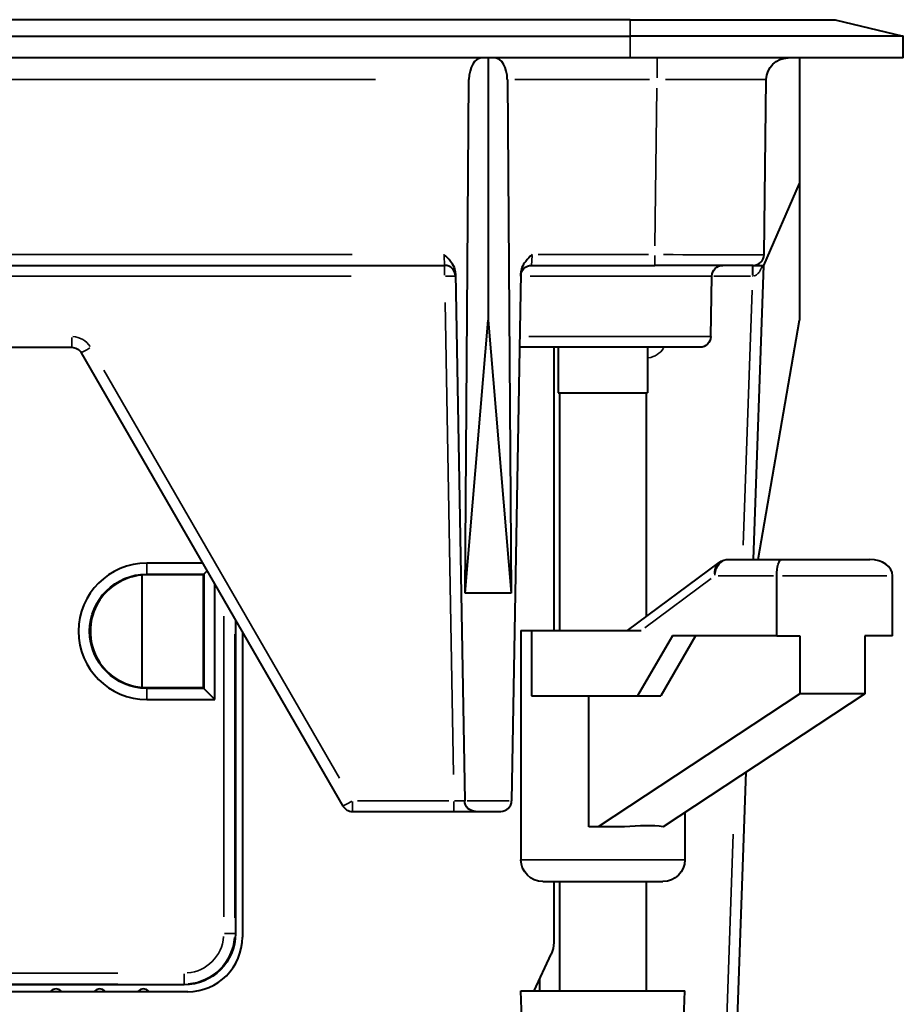
# Model space of a CAD drawing. Units: inches. Extents: x 0.3 to 16.7, y 0.3 to 10.7.
# Drawn here: x 2.7 to 3.5, y 5.5 to 6.4 of the extents above; entities that cross this region are included whole.
import ezdxf

# ---------------------------------------------------------------- set-up
doc = ezdxf.new("R2010")
doc.units = ezdxf.units.IN
doc.header["$MEASUREMENT"] = 0
doc.layers.add('Viewport2ForCustomObjects_0', color=7, linetype='Continuous')
doc.layers.add('Visible (ANSI)', color=7, linetype='Continuous', lineweight=40)
doc.layers.add('Visible Narrow (ANSI)', color=7, linetype='Continuous', lineweight=35)

# ---------------------------------------------------------------- blocks, each defined once
blk = doc.blocks.new('CustomObjectsInViewport2_0')
at = {"layer": 'Visible (ANSI)'}
for p, q in [((-10001.0118, -10000.5118), (-10005.0118, -10000.5118)), ((-10001.0118, -10000.5118), (-10000.6368, -10000.5118)), ((-10000.6368, -10000.5118), (-10000.5118, -10000.5418)), ((-10005.0118, -10000.5418), (-10001.0118, -10000.5418)), ((-10000.5118, -10000.5418), (-10001.0118, -10000.5418)), ((-10000.5118, -10000.5818), (-10000.5118, -10000.5418)), ((-10001.0118, -10000.5818), (-10005.0118, -10000.5818)), ((-10001.2718, -10000.5818), (-10001.2718, -10001.0618)), ((-10000.5118, -10000.5818), (-10001.0118, -10000.5818)), ((-10000.7018, -10000.5818), (-10000.7018, -10000.8118)), ((-10001.314, -10001.5618), (-10001.3069, -10000.6213)), ((-10001.2367, -10000.6213), (-10001.2296, -10001.5618)), ((-10000.7668, -10000.9421), (-10000.7626, -10000.6213)), ((-10000.767, -10000.9618), (-10000.7018, -10000.8118)), ((-10000.7018, -10000.8118), (-10000.7018, -10001.0618)), ((-10004.7128, -10000.9618), (-10001.3515, -10000.9618)), ((-10001.1922, -10000.9618), (-10000.9668, -10000.9618)), ((-10000.7868, -10000.9618), (-10000.9668, -10000.9618)), ((-10000.7868, -10000.9618), (-10000.767, -10000.9618)), ((-10000.7858, -10001.5002), (-10000.767, -10000.9618)), ((-10001.3316, -10000.9764), (-10001.3147, -10001.9421)), ((-10001.2121, -10000.9764), (-10001.2289, -10001.9421)), ((-10000.8641, -10001.0922), (-10000.8622, -10000.9815)), ((-10001.314, -10001.5618), (-10001.2718, -10001.0618)), ((-10001.2718, -10001.0618), (-10001.2296, -10001.5618)), ((-10000.7774, -10001.5002), (-10000.7018, -10001.0618)), ((-10004.7787, -10001.1118), (-10002.0341, -10001.1118)), ((-10000.8841, -10001.1118), (-10001.2144, -10001.1118)), ((-10001.1518, -10001.1118), (-10001.1518, -10001.6302)), ((-10001.1438, -10001.1118), (-10001.1438, -10001.1952)), ((-10000.9798, -10001.1118), (-10000.9798, -10001.1952)), ((-10002.0168, -10001.1218), (-10001.5376, -10001.9518)), ((-10001.1438, -10001.1952), (-10000.9798, -10001.1952)), ((-10001.1411, -10001.1952), (-10001.1411, -10001.6302)), ((-10000.9826, -10001.1952), (-10000.9826, -10001.6049)), ((-10001.7944, -10001.5071), (-10001.8968, -10001.5071)), ((-10001.0167, -10001.6302), (-10000.849, -10001.5061)), ((-10000.8312, -10001.5002), (-10000.734, -10001.5002)), ((-10000.734, -10001.5002), (-10000.5729, -10001.5002)), ((-10001.906, -10001.529), (-10001.906, -10001.7346)), ((-10001.8968, -10001.5272), (-10001.7922, -10001.5272)), ((-10001.7936, -10001.5286), (-10001.8968, -10001.5286)), ((-10001.7936, -10001.5286), (-10001.7922, -10001.5272)), ((-10001.7936, -10001.5286), (-10001.7936, -10001.735)), ((-10001.7922, -10001.5272), (-10001.7862, -10001.5212)), ((-10001.7922, -10001.5272), (-10001.7922, -10001.7364)), ((-10000.7436, -10001.6402), (-10000.7436, -10001.5302)), ((-10000.5316, -10001.6402), (-10000.5316, -10001.5302)), ((-10001.7721, -10001.7566), (-10001.7721, -10001.5457)), ((-10001.2296, -10001.5618), (-10001.314, -10001.5618)), ((-10001.7343, -10001.611), (-10001.7343, -10002.1853)), ((-10001.7218, -10001.6327), (-10001.7218, -10002.1918)), ((-10001.2118, -10001.6302), (-10001.2118, -10002.0502)), ((-10001.2118, -10001.6302), (-10001.1924, -10001.6302)), ((-10001.1924, -10001.6302), (-10001.1924, -10001.7502)), ((-10001.1924, -10001.6302), (-10000.9917, -10001.6302)), ((-10000.9345, -10001.6402), (-10000.9983, -10001.7502)), ((-10000.8921, -10001.6402), (-10000.9559, -10001.7502)), ((-10000.7436, -10001.6402), (-10000.9345, -10001.6402)), ((-10000.7436, -10001.6402), (-10000.7012, -10001.6402)), ((-10000.7012, -10001.6402), (-10000.7012, -10001.7462)), ((-10000.5316, -10001.6402), (-10000.5825, -10001.6402)), ((-10000.5825, -10001.6402), (-10000.5825, -10001.7462)), ((-10001.8968, -10001.735), (-10001.7936, -10001.735)), ((-10001.7922, -10001.7364), (-10001.8968, -10001.7364)), ((-10001.7936, -10001.735), (-10001.7922, -10001.7364)), ((-10001.7922, -10001.7364), (-10001.7721, -10001.7566)), ((-10000.7012, -10001.7462), (-10001.0705, -10001.9902)), ((-10000.5825, -10001.7462), (-10000.9512, -10001.9898)), ((-10000.5825, -10001.7462), (-10000.7012, -10001.7462)), ((-10001.8968, -10001.7566), (-10001.7721, -10001.7566)), ((-10001.1924, -10001.7502), (-10001.189, -10001.7502)), ((-10001.189, -10001.7502), (-10000.9983, -10001.7502)), ((-10001.0873, -10001.9902), (-10001.0873, -10001.7502)), ((-10000.9983, -10001.7502), (-10000.9559, -10001.7502)), ((-10000.8702, -10003.9148), (-10000.7994, -10001.8895)), ((-10001.3147, -10001.9421), (-10001.3147, -10001.9422)), ((-10001.2289, -10001.9421), (-10001.2289, -10001.9422)), ((-10001.5203, -10001.9618), (-10001.3347, -10001.9618)), ((-10001.3347, -10001.9618), (-10001.2947, -10001.9618)), ((-10001.2947, -10001.9618), (-10001.2489, -10001.9618)), ((-10000.9118, -10001.9638), (-10000.9118, -10002.0502)), ((-10001.0705, -10001.9902), (-10001.0873, -10001.9902)), ((-10001.0225, -10001.9902), (-10001.0705, -10001.9902)), ((-10001.1718, -10002.0902), (-10000.9518, -10002.0902)), ((-10001.1518, -10002.0902), (-10001.1518, -10002.2019)), ((-10001.1411, -10002.0902), (-10001.1411, -10002.2902)), ((-10000.9826, -10002.0902), (-10000.9826, -10002.2902)), ((-10001.1878, -10002.2902), (-10001.1565, -10002.223)), ((-10001.1778, -10002.2688), (-10001.1781, -10002.2902)), ((-10001.8283, -10002.2793), (-10004.2553, -10002.2793)), ((-10001.8218, -10002.2918), (-10004.2618, -10002.2918)), ((-10001.2013, -10002.5909), (-10001.2118, -10002.2902)), ((-10001.2118, -10002.2902), (-10000.9118, -10002.2902)), ((-10000.9223, -10002.5909), (-10000.9118, -10002.2902))]:
    blk.add_line(p, q, dxfattribs=at)
at = {"layer": 'Visible (ANSI)', "extrusion": (0, 0, -1)}
for centre, radius, start, end in [((10000.7226, -10000.6218), 0.04, 0.75, 90), ((10001.1922, -10000.9818), 0.02, 1, 90), ((10000.8422, -10000.9818), 0.02, 1, 90), ((10000.8841, -10001.0918), 0.02, 181, 270), ((10002.0341, -10001.1318), 0.02, 90, 150), ((10000.8312, -10001.5302), 0.03, 53.4869, 90), ((10001.8968, -10001.6318), 0.1046, 270, 90), ((10001.2947, -10001.9418), 0.02, 270, 359), ((10001.1718, -10002.0502), 0.04, 270, 0), ((10000.9518, -10002.0502), 0.04, 180, 270), ((10001.8283, -10002.1853), 0.094, 180, 270), ((10001.2018, -10002.2019), 0.05, 180, 205)]:
    blk.add_arc(centre, radius, start, end, dxfattribs=at)
at = {"layer": 'Visible (ANSI)'}
for centre, radius, start, end in [((-10000.7868, -10000.9418), 0.02, 270, 359.25), ((-10001.3515, -10000.9818), 0.02, 1, 90), ((-10001.8968, -10001.6318), 0.1248, 90, 270), ((-10001.8968, -10001.6318), 0.1032, 90, 125.6451), ((-10001.8968, -10001.6318), 0.1032, 125.6451, 234.3549), ((-10001.8968, -10001.6318), 0.1032, 234.3549, 270), ((-10001.2489, -10001.9418), 0.02, 270, 359), ((-10001.5203, -10001.9418), 0.02, 210, 270), ((-10001.8218, -10002.1918), 0.1, 270, 0), ((-10002.0629, -10002.2993), 0.0125, 36.9554, 143.0446), ((-10001.9829, -10002.2993), 0.0125, 36.9554, 143.0446), ((-10001.9029, -10002.2993), 0.0125, 36.9554, 143.0446)]:
    blk.add_arc(centre, radius, start, end, dxfattribs=at)
for centre, major_axis, ratio, start_param, end_param in [((-10001.2838, -10000.6218), (0, -0.04), 0.57735, 3.141593, 4.699299), ((-10001.2598, -10000.6218), (0, 0.04), 0.57735, 4.725479, 6.283185), ((-10000.5729, -10001.5302), (0.0413, 0), 0.725639, 0, 1.570796), ((-10001.0618, -10002.0405), (0.1497, 0.0304), 0.286247, 0.683896, 1.247689)]:
    blk.add_ellipse(centre, major_axis=major_axis, ratio=ratio, start_param=start_param, end_param=end_param, dxfattribs=at)
at = {"layer": 'Visible (ANSI)', "extrusion": (0, 0, -1)}
blk.add_ellipse((-10000.734, -10001.5302), major_axis=(0, -0.03), ratio=0.317569, start_param=1.570796, end_param=3.141593, dxfattribs=at)
at = {"layer": 'Visible (ANSI)'}
for points, knots in [([(-10001.3316, -10000.9764), (-10001.3316, -10000.9732), (-10001.3322, -10000.9696), (-10001.3355, -10000.9614), (-10001.338, -10000.9576), (-10001.344, -10000.95), (-10001.348, -10000.9461), (-10001.3521, -10000.9422), (-10001.3521, -10000.9421), (-10001.3522, -10000.9421)], [0, 0, 0, 0, 0.02424243, 0.02424243, 0.05248585, 0.05248585, 0.09163517, 0.09163517, 0.0920448, 0.0920448, 0.0920448, 0.0920448]), ([(-10001.1915, -10000.9421), (-10001.1915, -10000.9421), (-10001.1916, -10000.9422), (-10001.1956, -10000.9461), (-10001.1997, -10000.95), (-10001.2056, -10000.9576), (-10001.2082, -10000.9614), (-10001.2114, -10000.9696), (-10001.212, -10000.9732), (-10001.2121, -10000.9764)], [-0.00044461, -0.00044461, -0.00044461, -0.00044461, 0, 0, 0.04249379, 0.04249379, 0.07315001, 0.07315001, 0.09946345, 0.09946345, 0.09946345, 0.09946345])]:
    blk.add_open_spline(points, degree=3, knots=knots, dxfattribs=at)
at = {"layer": 'Visible Narrow (ANSI)'}
for p, q in [((-10001.0118, -10000.5133), (-10001.0118, -10000.5403)), ((-10001.0118, -10000.5438), (-10001.0118, -10000.5798)), ((-10000.9626, -10000.6182), (-10000.9626, -10000.5819)), ((-10004.5557, -10000.6213), (-10001.4779, -10000.6213)), ((-10001.223, -10000.6213), (-10000.9763, -10000.6213)), ((-10000.9628, -10000.6373), (-10000.9666, -10000.926)), ((-10001.5208, -10000.9421), (-10004.5557, -10000.9421)), ((-10001.3515, -10000.9618), (-10001.3521, -10000.9436)), ((-10001.1915, -10000.9436), (-10001.1922, -10000.9618)), ((-10000.978, -10000.9421), (-10001.1802, -10000.9421)), ((-10000.9668, -10000.9436), (-10000.9668, -10000.9618)), ((-10001.3515, -10000.9619), (-10001.3515, -10000.9799)), ((-10000.7877, -10000.9799), (-10000.7877, -10000.9619)), ((-10004.6063, -10000.9815), (-10001.5228, -10000.9815)), ((-10000.8636, -10000.9815), (-10001.1952, -10000.9815)), ((-10000.8584, -10000.9815), (-10000.7915, -10000.9815)), ((-10000.7886, -10001.0074), (-10000.8049, -10001.4742)), ((-10001.3506, -10001.0295), (-10001.3355, -10001.8941)), ((-10002.0341, -10001.0937), (-10002.0341, -10001.1118)), ((-10001.1975, -10001.0922), (-10000.8656, -10001.0922)), ((-10001.5442, -10001.9007), (-10001.9755, -10001.1537)), ((-10001.8968, -10001.5262), (-10001.8968, -10001.5081)), ((-10001.8968, -10001.5286), (-10001.8968, -10001.5273)), ((-10000.7492, -10001.5302), (-10000.8509, -10001.5302)), ((-10000.5422, -10001.5302), (-10000.733, -10001.5302)), ((-10000.8634, -10001.5352), (-10000.9849, -10001.6252)), ((-10001.7558, -10002.1548), (-10001.7558, -10001.6044)), ((-10001.7358, -10001.6373), (-10001.7358, -10002.1565)), ((-10001.8968, -10001.7351), (-10001.8968, -10001.7364)), ((-10001.8968, -10001.7374), (-10001.8968, -10001.7556)), ((-10001.5203, -10001.9437), (-10001.5203, -10001.9618)), ((-10001.344, -10001.9422), (-10001.511, -10001.9422)), ((-10001.3347, -10001.9437), (-10001.3347, -10001.9618)), ((-10001.2332, -10001.9421), (-10001.3104, -10001.9421)), ((-10000.8234, -10002.0036), (-10000.8866, -10003.8139)), ((-10001.21, -10002.0502), (-10000.9137, -10002.0502)), ((-10001.7542, -10002.1853), (-10001.7359, -10002.1853)), ((-10001.7357, -10002.1853), (-10001.7344, -10002.1853)), ((-10004.134, -10002.2578), (-10001.9497, -10002.2578)), ((-10001.8283, -10002.2594), (-10001.8283, -10002.2778)), ((-10001.9497, -10002.2778), (-10004.134, -10002.2778)), ((-10001.8283, -10002.2779), (-10001.8283, -10002.2793))]:
    blk.add_line(p, q, dxfattribs=at)
for centre, start, end in [((-10002.0341, -10001.1322), 33, 87), ((-10000.9841, -10001.0915), 278.7957, 326.7565)]:
    blk.add_arc(centre, 0.04, start, end, dxfattribs=at)
at = {"layer": 'Visible Narrow (ANSI)', "extrusion": (0, 0, -1)}
for radius in [0.0725, 0.0925]:
    blk.add_arc((10001.8283, -10002.1853), radius, 184.5, 265.5, dxfattribs=at)
for centre, major_axis, ratio, start_param, end_param in [((-10000.9626, -10000.6218), (0.2, 0.0005), 0.002617, 4.791133, 6.204695), ((-10000.9668, -10000.9418), (-0.2, 0.0003), 0.001309, 3.220139, 4.633702), ((-10000.7868, -10000.9818), (0, 0.02), 0.023634, 4.808289, 6.205559), ((-10001.3515, -10000.9818), (0.02, 0.0003), 0.01745, 4.791218, 6.204661), ((-10000.7878, -10000.9818), (0.02, 0.0007), 0.017357, 4.715393, 4.736675), ((-10001.9995, -10001.1118), (-0.0173, -0.01), 0.015115, 4.799219, 6.205082), ((-10000.8312, -10001.5302), (0, 0.03), 0.847833, 4.790929, 6.204645), ((-10001.5203, -10001.9418), (-0.0173, -0.01), 0.015115, 4.799219, 6.205082), ((-10001.3347, -10001.9418), (-0.02, 0.0003), 0.017429, 3.219509, 4.632951)]:
    blk.add_ellipse(centre, major_axis=major_axis, ratio=ratio, start_param=start_param, end_param=end_param, dxfattribs=at)
at = {"layer": 'Visible Narrow (ANSI)'}
blk.add_ellipse((-10000.8312, -10001.5302), major_axis=(-0.0179, 0.0241), ratio=0.789201, start_param=0.052102, end_param=0.989931, dxfattribs=at)
blk.add_open_spline([(-10000.7861, -10000.9813), (-10000.7856, -10000.9813), (-10000.7851, -10000.9811), (-10000.7831, -10000.9805), (-10000.7817, -10000.9798), (-10000.7788, -10000.9777), (-10000.7774, -10000.9762), (-10000.7751, -10000.9731), (-10000.774, -10000.9715), (-10000.7721, -10000.9678), (-10000.7711, -10000.9656), (-10000.7703, -10000.9633)], degree=3, knots=[-0.2709606, -0.2709606, -0.2709606, -0.2709606, -0.2629267, -0.2629267, -0.2407401, -0.2407401, -0.2149706, -0.2149706, -0.1925247, -0.1925247, -0.1659713, -0.1659713, -0.1659713, -0.1659713], dxfattribs=at)

msp = doc.modelspace()

# ---------------------------------------------------------------- block references
at = {"layer": 'Viewport2ForCustomObjects_0', "xscale": 0.5000000000000362, "yscale": 0.5000000000000362, "zscale": 0.5000000000000362}
msp.add_blockref('CustomObjectsInViewport2_0', (5003.77695, 5006.67781), dxfattribs=at)

doc.saveas('drawing.dxf')
